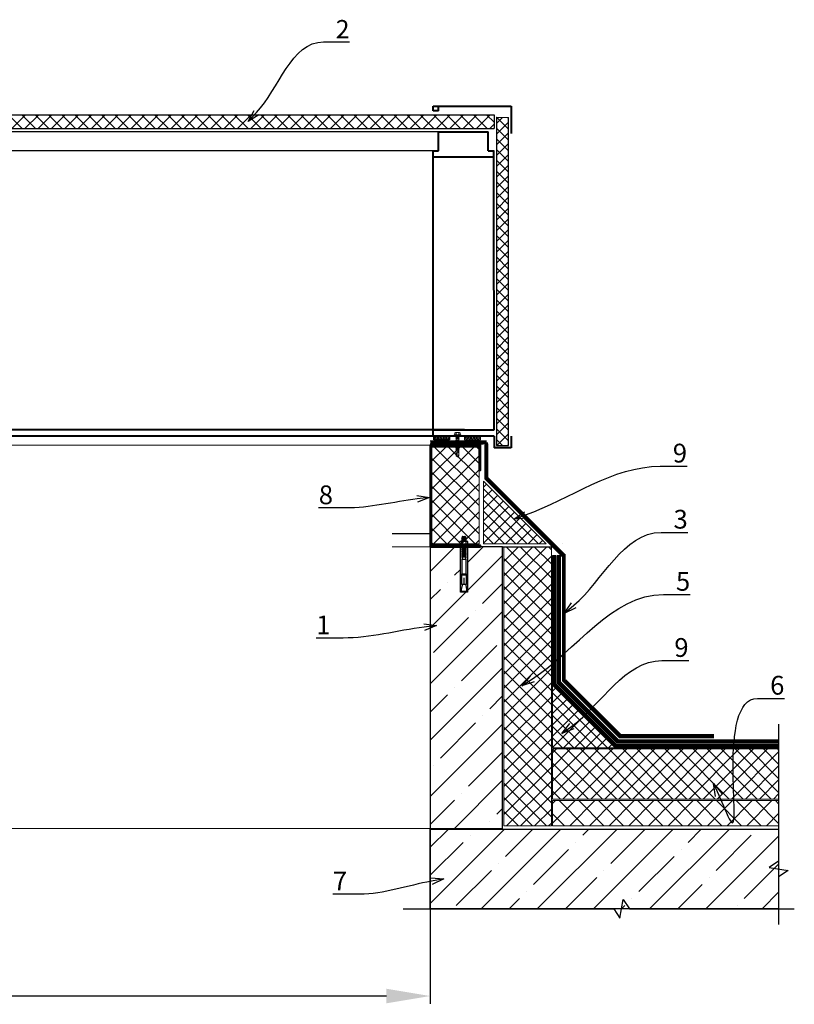
# Model space of a CAD drawing. Units: inches. Extents: x -3764 to 72629, y -18784 to 12695.
# Drawn here: x 38800 to 40037, y -12966 to -11393 of the extents above; entities that cross this region are included whole.
import ezdxf
from ezdxf import colors
from ezdxf.entities.mleader import LeaderData, LeaderLine
from ezdxf.math import Vec2, Vec3

# ---------------------------------------------------------------- set-up
doc = ezdxf.new("R2010")
doc.units = ezdxf.units.IN
doc.header["$MEASUREMENT"] = 0
doc.linetypes.add('DASHED2', pattern=[0.375, 0.25, -0.125])
doc.layers.add('Текст', color=150, linetype='Continuous', lineweight=18)
doc.styles.add('CPCW', font='cs_gost2304.shx', dxfattribs={"oblique": 15})
doc.dimstyles.new("M' 10", dxfattribs={"dimscale": 10, "dimtxt": 2.5, "dimasz": 1.5, "dimexe": 1.25, "dimexo": 0, "dimgap": 0.5, "dimtad": 1, "dimdec": 0, "dimtxsty": 'CPCW', "dimblk": 'ARCHTICK', "dimcen": 1.5, "dimdle": 1, "dimclrd": 256, "dimclre": 256, "dimclrt": 5, "dimadec": 0, "dimazin": 0, "dimtfac": 1, "dimtdec": 0, "dimtmove": 0, "dimatfit": 3, "dimldrblk": 'OPEN30', "dimfxl": 1.25, "dimarcsym": 0})

# ---------------------------------------------------------------- blocks, each defined once
blk = doc.blocks.new('A$C64D37A52')
for p, q in [((-6.244355842587538, 6.389065051364014), (-6.244355842587538, 1.650689592334061)), ((4.767994629743043, 6.659190638703876), (-4.887901090201922, 6.659700859047007)), ((4.767994629743043, 1.380564005006704), (-4.887901090201922, 1.380053784663573)), ((4.767994629743043, 1.380564005000906), (-4.887901090201922, 1.380053784657775)), ((4.821954612416448, 6.683819463973009), (-4.833941107528517, 6.68432968431614)), ((4.821954612416448, 1.355935179731773), (-4.833941107528517, 1.355424959388642)), ((-3.483581801352557, 1.670995098258118), (-3.483581801352557, 6.368759545439389)), ((-2.948167844850104, 11.70688859943743), (-2.948167844850104, 12.9805933695211)), ((-2.948167844850104, 12.79641751380939), (3.125948219676502, 12.79641751380939)), ((-2.948167844850104, 8.75476289779158), (-2.948167844850104, 10.83893679971027)), ((-2.948167844850104, 6.659598362977135), (-2.948167844850104, 7.886811098064413)), ((-1.614480904507218, 14.31428030986399), (1.792261279333616, 14.31428030986399)), ((3.125948219676502, 12.9805933695211), (3.125948219676502, 11.04780270402534)), ((3.125948219676502, 10.26025893285168), (3.125948219676502, 8.095677002379489)), ((3.125948219676502, 7.308133231205829), (3.125948219676502, 6.659277404914633)), ((3.125948219676502, -0.1816872634562969), (3.125948219676502, 0)), ((3.471595306298696, 1.650689592334061), (3.471595306298696, 6.389065051364014)), ((6.232369347533677, 1.670995098265394), (6.232369347533677, 6.368759545439389)), ((-2.948167844850104, -0.3905531677713725), (-2.948167844850104, -2.47472706969711)), ((-2.948167844850104, -3.342678869419615), (-2.948167844850104, -5.426852771342965)), ((-2.948167844850104, -4.880033484223532), (-2.948167844850104, -5.426852771342965)), ((-2.948167844850104, -6.294804571080022), (-2.948167844850104, -8.437505875437637)), ((-2.948167844850104, -7.794602032197872), (-2.948167844850104, -8.437505875437637)), ((-2.948167844850104, -9.305457675174694), (-2.948167844850104, -11.48018741016858)), ((-2.922433691390324, -10.37363044537778), (-2.922433691390324, -21.85425417584565)), ((3.125948219676502, -3.133812965097604), (3.125948219676502, -0.9692310346298427)), ((3.125948219676502, -6.085938666743459), (3.125948219676502, -3.921356736274902)), ((3.125948219676502, -6.085938666743459), (3.125948219676502, -5.458711351064267)), ((3.125948219676502, -9.096591770838131), (3.125948219676502, -6.873482437920757)), ((3.125948219676502, -9.096591770838131), (3.125948219676502, -8.37327989905316)), ((3.125948219676502, -12.13927330558363), (3.125948219676502, -9.88413554202998)), ((3.151682373136282, -21.85425417584565), (3.151682373136282, -12.10409755179717)), ((-2.922433691390324, -21.85425417584565), (3.151682373136282, -21.85425417584565))]:
    blk.add_line(p, q)
for points in [[(7.60270790773211, 1.355680069566006), (7.60270790773211, 0), (-7.60270790773211, 0), (-7.60270790773211, 1.355680069566006)], [(-3.997532947505533, -45.32356241618481), (4.226781629251491, -45.32356241618481), (4.226781629251491, -46.92794091642054), (-3.997532947505533, -46.92794091642054)]]:
    blk.add_lwpolyline(points, close=True)
for points in [[(-2.948167844850104, 11.70698338478542), (-3.859477034944575, 11.28230541955418), (-3.010740855766926, 10.84521672201663), (3.051063997554593, 10.23684479045187), (4.107554558897391, 10.56717900167132), (3.07307417789707, 11.07369140981609), (-2.948333794542123, 11.70690605080017)], [(-2.948167844850104, 8.754857683139562), (-3.859477034944575, 8.330179717908322), (-3.010740855766926, 7.893091020370775), (3.051063997554593, 7.284719088806014), (4.107554558897391, 7.615053300025465), (3.07307417789707, 8.121565708170237), (-2.948333794542123, 8.754780349154316)], [(-3.756920310770511, 0), (-3.010740855766926, -0.3842732454650104), (3.051063997554593, -0.9926451770297717), (4.107554558897391, -0.6623109658103203), (3.07307417789707, -0.1557985576655483), (1.591543877580989, 0)], [(-2.948167844850104, -2.474632284342078), (-3.859477034944575, -2.899310249573318), (-3.010740855766926, -3.336398947110865), (3.051063997554593, -3.944770878675627), (4.107554558897391, -3.614436667456175), (3.07307417789707, -3.107924259311403), (-2.948333794542123, -2.474709618327324)], [(-2.948333794542123, -5.426835319973179), (-3.859477034944575, -5.851435951219173), (-3.010740855766926, -6.288524648771272), (3.051063997554593, -6.896896580321481), (4.107554558897391, -6.56656236910203), (3.07307417789707, -6.060049960957258), (-2.948333794542123, -5.426835319973179)], [(-2.948333794542123, -8.437488424067851), (-3.859477034944575, -8.862089055313845), (-3.010740855766926, -9.299177752865944), (3.051063997554593, -9.907549684416153), (4.107554558897391, -9.577215473196702), (3.07307417789707, -9.07070306505193), (-2.948333794542123, -8.437488424067851)], [(-2.948333794542123, -11.48016995881335), (-3.859477034944575, -11.90477059005934), (-3.010740855766926, -12.34185928759689), (3.051063997554593, -12.9502312191471), (4.107554558897391, -12.6198970079422), (3.07307417789707, -12.11338459979743), (-2.948333794542123, -11.48016995881335)], [(-2.948333794542123, -14.39953732653521), (-3.859477034944575, -14.8241379577812), (-3.010740855766926, -15.26122665531875), (3.051063997554593, -15.86959858688351), (4.107554558897391, -15.53926437566406), (3.07307417789707, -15.03275196751929), (-2.948333794542123, -14.39953732653521)], [(-2.948333794542123, -17.35166302818106), (-3.859477034944575, -17.77626365942706), (-3.010740855766926, -18.21335235697916), (3.051063997554593, -18.82172428852937), (4.107554558897391, -18.49139007730992), (3.07307417789707, -17.98487766916514), (-2.948333794542123, -17.35166302818106)], [(-2.922433691390324, -45.32356241618481), (-2.922433691390324, -21.85425417584565), (3.151682373136282, -21.85425417584565), (3.151682373136282, -45.32356241618481)], [(-0.3058271504451113, -61.97797040247497), (-3.489676764707838, -61.97797040247497), (-3.489676764707838, -46.92794091642054), (3.770919541406329, -46.92794091642054), (3.770919541406329, -61.97797040247497), (0.5870699271436024, -61.97797040247497)], [(-2.922433691390324, -63.17159861753544), (-2.922433691390324, -61.97797040247497)], [(0.5870699271436024, -61.97797040247497), (0.5870699271436024, -52.31981221138312), (-0.3058271504451113, -52.31981221138312), (-0.3058271504451113, -61.97797040247497)], [(3.151682373136282, -61.97797040247497), (3.151682373136282, -63.17159861753544)], [(-2.922433691390324, -63.17159861753544), (-4.133143314957124, -70.1506637957259), (-4.133143314957124, -73.26403441615548), (0.1146243408729788, -73.26403441615548)], [(3.151682373136282, -73.26403441615548), (-2.922433691390324, -73.26403441615548)], [(3.151682373136282, -63.17159861753544), (4.362391996703082, -70.1506637957259), (4.362391996703082, -73.26403441615548), (0.1146243408729788, -73.26403441615548)]]:
    blk.add_lwpolyline(points)
for centre, radius, start, end in [((-4.887901090201922, 3.125036964993342), 3.534663894059483, 66.59055068331386, 112.5666430628134), ((-4.887901090201922, 4.914717678717238), 3.534663894059483, 247.4333569371866, 293.4094493166861), ((-4.887901090201922, 4.91471767871144), 3.534663894059483, 247.4333569371866, 293.4094493166861), ((-4.833941107528517, 3.149665790262475), 3.534663894059483, 66.59055068331386, 112.5666430628134), ((-4.833941107528517, 4.890088853442307), 3.534663894059483, 247.4333569371866, 293.4094493166861), ((-0.005993247556034476, -12.65062978072092), 19.33470435486553, 79.63824819622404, 100.361751803776), ((-0.005993247556034476, 20.6903844244315), 19.33470435486553, 259.638248196224, 280.361751803776), ((-0.005993247556034476, 20.6903844244257), 19.33470435486553, 259.638248196224, 280.361751803776), ((0.04796673511737026, -12.62600095545179), 19.33470435486553, 79.63824819622404, 100.361751803776), ((0.04796673511737026, 20.66575559915657), 19.33470435486553, 259.638248196224, 280.361751803776), ((-1.614480904507218, 12.9805933695211), 1.333686940342886, 90, 180.0000000000065), ((1.792261279333616, 12.9805933695211), 1.333686940342886, 359.9999999999935, 90), ((4.828050058684312, 3.125036964993342), 3.534663894059483, 66.59055068331386, 112.5666430628134), ((4.828050058684312, 4.914717678717238), 3.534663894059483, 247.4333569371866, 293.4094493166861), ((4.828050058684312, 4.91471767871144), 3.534663894059483, 247.4333569371866, 293.4094493166861), ((4.882010041357717, 3.149665790262475), 3.534663894059483, 66.59055068331386, 112.5666430628134), ((4.882010041357717, 4.890088853442307), 3.534663894059483, 247.4333569371866, 293.4094493166861)]:
    blk.add_arc(centre, radius, start, end)
blk = doc.blocks.new('_Open30')
at = {"color": 0, "linetype": 'ByBlock', "lineweight": -2}
for p, q in [((-1, 0.26794919), (0, 0)), ((0, 0), (-1, -0.26794919)), ((0, 0), (-1, 0))]:
    blk.add_line(p, q, dxfattribs=at)
blk = doc.blocks.new('*D73')
at = {"lineweight": -2, "transparency": 16777216}
for p, q in [((33455.54652706214, -12685.80714428481), (33455.54652706214, -12964.90990231153)), ((39455.40203779744, -12685.80714428481), (39455.40203779744, -12964.90990231153)), ((39385.40203779744, -12952.40990231153), (33525.54652706214, -12952.40990231153))]:
    blk.add_line(p, q, dxfattribs=at)
at = {"transparency": 16777216}
for points in [[(33525.54652706214, -12940.74323564486), (33525.54652706214, -12964.07656897819), (33455.54652706214, -12952.40990231153)], [(39385.40203779744, -12940.74323564486), (39385.40203779744, -12964.07656897819), (39455.40203779744, -12952.40990231153)]]:
    blk.add_solid(points, dxfattribs=at)
at = {"layer": 'Defpoints', "color": 0, "transparency": 16777216}
for p in [(33455.54652706214, -12685.80714428481), (39455.40203779744, -12685.80714428481), (33455.54652706214, -12952.40990231153)]:
    blk.add_point(p, dxfattribs=at)
at = {"color": 5, "transparency": 16777216, "insert": (36455.47428242979, -12928.36228326391), "char_height": 25, "attachment_point": 5, "style": 'CPCW'}
blk.add_mtext('Д (6000)', dxfattribs=at)
blk = doc.blocks.new('A$C5039228F')
at = {"color": 0, "lineweight": 0}
for p, q in [((-4.19267117450363, 0.9288752747961553), (-4.18914380359638, 4.289817071898142)), ((4.202677161665633, 0.9200642006180715), (-4.19267117450363, 0.9288752747961553)), ((-3.203589126915176, 4.484208424124517), (3.293677690042387, 4.477732739629573)), ((-2.334977332106064, 0.9479882126179291), (-2.331457727021188, 4.301530595126678)), ((-2.043729826014896, -0.907449602833367), (-2.043577918851952, 0.002144773010513745)), ((2.34501319067931, 0.9294132762297522), (2.348532795764186, 4.282955658753053)), ((4.206218872339377, 4.29466918198159), (4.202677161665633, 0.9200642006180715)), ((-2.051757233297394, -17.0696953641891), (-2.050251737618964, -15.63523228093982)), ((-2.049695573521603, -15.10530922919861), (-2.04810299327437, -13.58787041550386)), ((-2.049695573521603, -15.10530922919861), (-2.049166056280228, -14.60077577337506)), ((-2.047546829177008, -13.05794736376265), (-2.045976867433637, -11.56205986483837)), ((-2.047546829177008, -13.05794736376265), (-2.047036025705893, -12.57124472125724)), ((-2.045420703336276, -11.03213681303896), (-2.045170812878496, -9.535835044502164)), ((-2.045420703336276, -11.03213681303896), (-2.044977754863794, -10.61008761983248)), ((-2.045082527871273, -9.007199371015304), (-2.044832397903519, -7.509463467737078)), ((-2.044744352406269, -6.982261928977096), (-2.044493982932181, -5.483091890971991)), ((-2.044406176941266, -4.957324486924335), (-2.044155567957205, -3.456720314221457)), ((-2.044068001476262, -2.932387044871575), (-2.043817152985866, -1.43034873745637)), ((2.037312762873626, -15.25014062380069), (2.035864051416866, -16.6304986915784)), ((2.039461507218221, -13.20277875836473), (2.037925711189018, -14.6661125565879)), ((2.038398444212362, -14.21568411617773), (2.037925711189018, -14.6661125565879)), ((2.041587633058953, -11.17696820765559), (2.040074455533613, -12.61875069115194)), ((2.040528474786697, -12.18615306405991), (2.040074455533613, -12.61875069115194)), ((2.042388068679429, -9.15128930011997), (2.042200581374345, -10.59294014048646)), ((2.042586745628796, -10.22499596263515), (2.042200581374345, -10.59294014048646)), ((2.042651502149965, -7.125663717684802), (2.042464013680728, -8.567323495415621)), ((2.042914935620502, -5.100038135249633), (2.042727445990749, -6.541706850330229)), ((2.043178369091038, -3.074412552814465), (2.042990878297132, -4.516090205230284)), ((2.043441802561574, -1.048786970379297), (2.043254310607153, -2.490473560144892)), ((2.043577918826486, -0.002144773010513745), (2.043517742913536, -0.4648569150594994)), ((-2.0682801118528, -32.81298820284428), (-2.058686488035164, -23.67201263818424)), ((-2.059156513107155, -24.11986089362472), (-2.058626995862141, -23.61532743785938)), ((-2.058070831768418, -23.08540438605996), (-2.056568725020043, -21.65417033636186)), ((-2.058070831768418, -23.08540438605996), (-2.057586551189161, -22.62397322969628)), ((-2.05601256092632, -21.12424728462065), (-2.054416904898972, -19.60387781688769)), ((-2.05601256092632, -21.12424728462065), (-2.055525204570586, -20.65988547421875)), ((-2.053860740805248, -19.07395476514648), (-2.052313397391117, -17.59961841593031)), ((-2.053860740805248, -19.07395476514648), (-2.053421697062731, -18.65562607333413)), ((-2.051757233297394, -17.0696953641891), (-2.051179090456571, -16.51883057538362)), ((1.497050556852628, -32.41437137313187), (1.951972774659225, -28.87446205028391)), ((2.029472062975401, -17.2151006263739), (2.018758151203656, -32.92930494164466)), ((2.036385410032381, -16.13373891824449), (2.035864051416866, -16.6304986915784)), ((0.00272870668413816, -34.24367283348693), (-2.0682801118528, -32.81298820284428)), ((0.00272870668413816, -34.24367283348693), (1.497050556852628, -32.41437137313187)), ((2.018758151203656, -32.92930494164466), (0.00272870668413816, -34.24367283348693))]:
    blk.add_line(p, q, dxfattribs=at)
blk.add_lwpolyline([(-5.114758497369621, 0.9175800753582735), (-5.11571587981598, 0.005369038903154433), (5.115715879819618, -0.005369038903154433), (5.116673262265977, 0.9068419974937569)], close=True, dxfattribs=at)
for points in [[(2.038037387854274, -14.66610093110648), (2.650828291163634, -14.95244997696136), (2.079421372931392, -15.24595917398983), (-1.999880120369198, -15.65104009020433), (-2.710539010597131, -15.42801846037037), (-2.014099365456786, -15.08792655682191), (2.038037387854274, -14.66610093110648)], [(2.040186132198869, -12.61873906565597), (2.652977035508229, -12.90508811151085), (2.081570117275987, -13.19859730855387), (-1.997731376020965, -13.60367822476837), (-2.708390266252536, -13.38065659493441), (-2.011950621108554, -13.04056469138595), (2.040186132198869, -12.61873906565597)], [(2.042312258039601, -10.59292851500504), (2.655103161348961, -10.87927756085992), (2.083696243116719, -11.17278675790294), (-1.995605250183871, -11.57786767410289), (-2.706264140411804, -11.35484604422527), (-2.009824495271459, -11.01475414072047), (2.042312258039601, -10.59292851500504)], [(2.044438383880333, -8.56711796435411), (2.657229287189693, -8.853467010208988), (2.085822368957452, -9.14697620725201), (-1.993479124343139, -9.55205712345196), (-2.704138014571072, -9.329035493574338), (-2.007698369430727, -8.988943590069539), (2.044438383880333, -8.56711796435411)], [(2.046564509721065, -6.54130741370318), (2.659355413030426, -6.827656459558057), (2.087948494798184, -7.121165656601079), (-1.991352998502407, -7.526246572801028), (-2.70201188873034, -7.303224942923407), (-2.005572243589995, -6.963133039418608), (2.046564509721065, -6.54130741370318)], [(2.048690635561798, -4.515496863052249), (2.661481538871158, -4.801845908907126), (2.090074620638916, -5.095355105950148), (-1.989226872661675, -5.500436022150097), (-2.699885762889608, -5.277414392272476), (-2.003446117749263, -4.937322488767677), (2.048690635561798, -4.515496863052249)], [(2.05081676140253, -2.489686312401318), (2.66360766471189, -2.776035358256195), (2.092200746479648, -3.069544555299217), (-1.987100746820943, -3.474625471499166), (-2.697759637048875, -3.251603841621545), (-2.001319991908531, -2.911511938116746), (2.05081676140253, -2.489686312401318)], [(2.052942887243262, -0.463875761750387), (2.665733790552622, -0.7502248076052638), (2.09432687232038, -1.043734004648286), (-1.984974620980211, -1.448814920848235), (-2.695633511208143, -1.225793290970614), (-1.999193866067799, -0.8857013874658151), (2.052942887243262, -0.463875761750387)], [(0.9399112336468534, -23.3383777653944), (-2.008255378612375, -23.63113524710934), (-2.718914268840308, -23.40811361723172), (-2.022474623699964, -23.06802171374147), (0.9508124760031933, -22.75850385494414)], [(1.068622151986347, -21.3646438610449), (-2.006197107770276, -21.66997814562637), (-2.716855997998209, -21.44695651580696), (-2.020416352857865, -21.10686461224395), (1.157796707750094, -20.77601405247697)], [(1.495843153265014, -19.27214131774963), (-2.004045287649205, -19.6196856261522), (-2.714704177877138, -19.39666399631824), (-2.018264532736794, -19.05657209276978), (1.676864505916456, -18.67191081066267)], [(2.035975728082121, -16.63048706609698), (2.648766631391481, -16.91683611195185), (2.077359713155602, -17.21034530898032), (-2.001941780141351, -17.61542622519482), (-2.712600670369284, -17.39240459536086), (-2.016161025228939, -17.0523126918124), (2.035975728082121, -16.63048706609698)], [(2.028464771603467, -23.68066422107222), (2.028576448272361, -23.6806525955908)], [(2.029662129611097, -22.64619608801149), (2.642453032920457, -22.93254513386637), (2.071046114684577, -23.22605433090939), (2.028937504626811, -23.23023578066204)], [(2.029550452942203, -22.64620771350747), (2.029662129611097, -22.64619608801149)], [(2.030590897618822, -21.65485350534436), (2.030702574284078, -21.65484187984839)], [(2.031720400453196, -20.68503898652853), (2.644511303762556, -20.9713880323834), (2.073104385530314, -21.26489722942642), (2.030995775472547, -21.26907867923728)], [(2.03160872378794, -20.68505061200995), (2.031720400453196, -20.68503898652853)], [(2.032652244237397, -19.69076574986684), (2.032763920902653, -19.69075412438542)], [(2.033872220574267, -18.6347464670398), (2.646663123883627, -18.92109551289468), (2.075256205651385, -19.2146047099377), (2.033147595593618, -19.21878615974856)], [(2.033760543909011, -18.63475809253578), (2.033872220574267, -18.6347464670398)]]:
    blk.add_lwpolyline(points, dxfattribs=at)
for centre, radius, start, end in [((-3.246495092036639, 2.106186823133612), 2.378408639510144, 67.37322397182449, 113.3493163499468), ((-0.004901144802715862, -8.512369621748803), 13.00995773806739, 79.5781152340527, 100.3016188380147), ((3.291181507327565, 2.099325409973972), 2.378408639510144, 67.37322397182449, 113.3493163499468), ((13.94104792949656, -30.03996875461598), 14.55842954238155, 153.0576398999947, 196.7829606388975), ((16.04410511354217, -23.33228710238473), 15.10419510790212, 158.1075695085759, 201.8292144408941), ((-0.6409758118643367, -32.89611298817908), 1.426549178537939, 86.71184029220841, 176.6111255267145)]:
    blk.add_arc(centre, radius, start, end, dxfattribs=at)

msp = doc.modelspace()

# ---------------------------------------------------------------- hatches: boundary and pattern name
at = {"true_color": 0x000000}
h = msp.add_hatch(dxfattribs=at)
h.set_pattern_fill('ANSI37', color=18, scale=120)
h.set_pattern_definition([(45, (15333.4267075921, -13785.68959918677), (-10.60660171779821, 10.60660171779821), []), (135, (15333.4267075921, -13785.68959918677), (-10.60660171779821, -10.60660171779821), [])])
h.paths.add_polyline_path([(38664.92833473498, -11544.81889645322), (38664.92989546861, -11566.71582962648), (39557.35150568824, -11566.80472508488), (39557.35150568824, -11544.96284991465)])
edge = h.paths.add_edge_path()
edge.add_line((33353.30250186034, -11544.96284991465), (33353.30250186034, -11566.80472508488))
edge.add_line((34235.00359348745, -11544.94049094186), (33353.30250186034, -11544.96284991465))
edge.add_line((34235.00491989335, -11566.79408977621), (33353.30250186034, -11566.80472508488))
edge.add_line((34235.00359347848, -11544.94034315714), (34235.00492247879, -11566.83668697644))
edge.add_line((35271.25799328044, -11544.94507225288), (35271.25932228076, -11566.78183296022))
edge.add_line((35271.25799328044, -11544.94507225288), (36438.080991648, -11544.94974598276))
edge.add_line((35271.25932226598, -11566.78159022396), (36438.08254731831, -11566.77564134176))
edge.add_line((36438.08098658468, -11544.8787081685), (36438.08254731831, -11566.77564134176))
edge.add_line((36462.48896223248, -11544.87900284688), (36462.4902912328, -11566.77534666618))
edge.add_line((36462.48896653247, -11544.94984851969), (37629.83951656795, -11544.95460119582))
edge.add_line((36462.4902912328, -11566.77534666618), (37629.83694566454, -11566.88308081604))
edge.add_line((37629.83951656795, -11544.95460119582), (37629.83694566454, -11566.88308081604))
h = msp.add_hatch(dxfattribs=at)
h.set_pattern_fill('ANSI37', color=18, scale=97.09607000000001)
h.set_pattern_definition([(45, (32915.10759714014, -12986.79330661128), (-8.582161190445465, 8.582161190445465), []), (135, (32915.10759714014, -12986.79330661128), (-8.582161190445465, -8.582161190445463), [])])
h.paths.add_polyline_path([(39580.64044632266, -11548.85063155025), (39561.42066615629, -11548.69841931412), (39561.42066615628, -12073.10821814887), (39580.64044632266, -12073.10821814887)])
at = {"ltscale": 6.666666666666667, "true_color": 0x000000}
h = msp.add_hatch(dxfattribs=at)
h.set_pattern_fill('ANSI37', color=18)
h.set_pattern_definition([(45, (74185.47686790244, 55605.40033921008), (-2.245064030267288, 2.245064030267288), []), (135, (74185.47686790244, 55605.40033921008), (-2.245064030267288, -2.245064030267288), [])])
h.paths.add_polyline_path([(39461.05065075879, -12057.87977421863), (39486.1351812888, -12057.87977421863), (39486.1351812888, -12063.87977421863), (39461.0506507588, -12063.87977421863)])
h = msp.add_hatch(dxfattribs=at)
h.set_pattern_fill('ANSI37', color=18)
h.set_pattern_definition([(45, (74179.95072767619, 55605.40033921008), (-2.245064030267288, 2.245064030267288), []), (135, (74179.95072767619, 55605.40033921008), (-2.245064030267288, -2.245064030267288), [])])
h.paths.add_polyline_path([(39535.52451053244, -12057.87977421863), (39510.43998000243, -12057.87977421863), (39510.43998000243, -12063.87977421863), (39535.52451053243, -12063.87977421863)])
at = {"lineweight": 0, "ltscale": 6.666666666666667, "true_color": 0x000000}
h = msp.add_hatch(dxfattribs=at)
h.set_pattern_fill('ANSI37', color=18, scale=5)
h.set_pattern_definition([(45, (74179.95072767622, 55604.40033921008), (-11.22532015133644, 11.22532015133644), []), (135, (74179.95072767622, 55604.40033921008), (-11.22532015133644, -11.22532015133644), [])])
h.paths.add_polyline_path([(39457.52451053254, -12074.3421298753), (39533.52451053249, -12074.3421298753), (39533.52451053249, -12229.80714428481), (39457.52451053255, -12229.80714428481)])
h = msp.add_hatch(dxfattribs=at)
h.set_pattern_fill('ANSI37', color=18, scale=4)
h.set_pattern_definition([(45, (74184.95072767622, 55767.93532480054), (-8.980256121069152, 8.980256121069154), []), (135, (74184.95072767622, 55767.93532480054), (-8.980256121069154, -8.980256121069152), [])])
h.paths.add_polyline_path([(39540.52451053249, -12129.80714428482), (39640.52451053249, -12229.80714428482), (39540.52451053249, -12229.80714428482)])
at = {"ltscale": 6.666666666666667, "true_color": 0x000000}
h = msp.add_hatch(dxfattribs=at)
h.set_pattern_fill('ANSI35', color=18, scale=10)
h.set_pattern_definition([(45, (70262.83665868596, 55441.93532480054), (-44.90128060534576, 44.90128060534577), []), (45, (70307.73795868596, 55441.93532480054), (-44.90128060534576, 44.90128060534577), [79.375, -15.875, 0, -15.875])])
h.paths.add_polyline_path([(39570.97463055651, -12234.80714428482), (39514.90322959169, -12234.80714428482), (39514.90322959169, -12300.22888730506), (39503.78149139102, -12300.22888730506), (39503.78149139102, -12234.80714428482), (39455.52451053248, -12234.80714428482), (39455.52451053248, -12684.80714428482), (39570.97463055651, -12684.80714428482)])
at = {"lineweight": 0, "ltscale": 6.666666666666667, "true_color": 0x000000}
h = msp.add_hatch(dxfattribs=at)
h.set_pattern_fill('ANSI37', color=18, scale=5)
h.set_pattern_definition([(45, (74295.40084770016, 55443.93532480054), (-11.22532015133644, 11.22532015133644), []), (135, (74295.40084770016, 55443.93532480054), (-11.22532015133644, -11.22532015133644), [])])
h.paths.add_polyline_path([(39572.97463055651, -12234.80714428482), (39648.97463055645, -12234.80714428482), (39648.97463055645, -12680.80714428482), (39572.97463055651, -12680.80714428482)])
h = msp.add_hatch(dxfattribs=at)
h.set_pattern_fill('ANSI37', color=18, scale=4)
h.set_pattern_definition([(45, (74295.40084770022, 55441.93532480054), (-8.980256121069152, 8.980256121069154), []), (135, (74295.40084770022, 55441.93532480054), (-8.980256121069154, -8.980256121069152), [])])
h.paths.add_polyline_path([(39650.97463055651, -12455.80714428482), (39750.97463055651, -12555.80714428482), (39650.97463055651, -12555.80714428482)])
h = msp.add_hatch(dxfattribs=at)
h.set_pattern_fill('ANSI37', color=18, scale=5)
h.set_pattern_definition([(45, (74295.40084770022, 55441.93532480054), (-11.22532015133644, 11.22532015133644), []), (135, (74295.40084770022, 55441.93532480054), (-11.22532015133644, -11.22532015133644), [])])
h.paths.add_polyline_path([(39650.97463055651, -12557.80714428482), (40012.0754642062, -12557.80714428482), (40012.0754642062, -12637.80714428482), (39650.97463055651, -12637.80714428482)])
h = msp.add_hatch(dxfattribs=at)
h.set_pattern_fill('ANSI37', color=18, scale=7)
h.set_pattern_definition([(45, (74295.40084770022, 55441.93532480054), (-15.71544821187102, 15.71544821187102), []), (135, (74295.40084770022, 55441.93532480054), (-15.71544821187102, -15.71544821187102), [])])
h.paths.add_polyline_path([(39650.97463055651, -12640.30714428482), (40012.0754642062, -12640.30714428482), (40012.0754642062, -12680.30714428482), (39650.97463055651, -12680.30714428482)])
at = {"ltscale": 6.666666666666667, "true_color": 0x000000}
h = msp.add_hatch(dxfattribs=at)
h.set_pattern_fill('ANSI35', color=18, scale=10)
h.set_pattern_definition([(45, (74295.40084770022, 55441.93532480054), (-44.90128060534576, 44.90128060534577), []), (45, (74340.30214770022, 55441.93532480054), (-44.90128060534576, 44.90128060534577), [79.375, -15.875, 0, -15.875])])
h.paths.add_polyline_path([(39455.52451053249, -12685.80714428481), (40012.07546420619, -12685.80714428482), (40012.07546420619, -12813.23120160039), (39455.52451053249, -12813.23120160038)])

# ---------------------------------------------------------------- linework, layer by layer
at = {"color": 18, "lineweight": 40, "true_color": 0x000000}
for p, q in [((39459.99983730919, -11530.70675430139), (39584.74346301573, -11530.70675430139)), ((39584.74346301573, -11530.70675430139), (39584.74346301573, -11574.54244479436)), ((39468.8083342828, -11571.76660995293), (39548.08968150737, -11571.76599012185)), ((39459.99983730919, -12047.96578057472), (39459.99983730919, -11602.37148936539)), ((39459.99983730919, -11602.37148936539), (39468.8083342828, -11602.38526171305)), ((39548.08989782754, -11602.50922080149), (39557.35150568824, -11602.52370160152)), ((39557.35150568824, -12048.11799281085), (39557.23018508749, -11602.52351191314)), ((39459.99821404932, -12057.86935696331), (39459.99983730919, -12047.96578057472)), ((39459.99983730919, -12047.96578057472), (39557.35150568824, -12048.11799281085)), ((39557.3176494632, -12057.88530824475), (39459.99821404932, -12057.86935696331)), ((39557.3176494632, -12057.88530824475), (39557.3176494632, -12076.47312746123)), ((39584.74346301573, -12057.88530824475), (39584.74346301573, -12076.47312746123)), ((39584.74346301573, -12076.47312746123), (39557.3176494632, -12076.47312746123))]:
    msp.add_line(p, q, dxfattribs=at)
at = {"color": 7, "lineweight": 40}
for p, q in [((39468.8083342828, -11538.40498091609), (39459.99983730919, -11538.40498091609)), ((39557.23286676904, -11612.37297267468), (39459.99983730919, -11612.37297267468))]:
    msp.add_line(p, q, dxfattribs=at)
at = {"color": 18, "true_color": 0x000000}
for p, q in [((38664.92833473498, -11544.81889645322), (39557.35150568824, -11544.96284991465)), ((39557.35150568824, -11544.96284991465), (39557.35150568824, -11566.80472508488)), ((39561.42066615629, -11548.69841931412), (39580.64044632266, -11548.85063155025))]:
    msp.add_line(p, q, dxfattribs=at)
at = {"color": 18, "ltscale": 6.666666666666667, "true_color": 0x000000}
for p, q in [((39561.42066615629, -11548.69841931412), (39561.42066615628, -12073.10821814887)), ((39580.64044632266, -12073.10821814887), (39580.64044632266, -11548.85063155025)), ((39561.42066615628, -12073.10821814887), (39580.64044632266, -12073.10821814887)), ((39455.52451053249, -12214.34478862816), (39394.60283860414, -12214.34478862816)), ((39644.29227748545, -12228.03937733186), (39666.47463055651, -12250.22173040292))]:
    msp.add_line(p, q, dxfattribs=at)
at = {"color": 7}
for p, q in [((38664.92989546861, -11566.71582962648), (39557.35150568824, -11566.80472508488)), ((39518.83289450472, -11571.76660995293), (38752.69978127827, -11571.77173922272)), ((39460.22145710764, -11602.37148936539), (38761.8551233681, -11602.34692106962))]:
    msp.add_line(p, q, dxfattribs=at)
at = {"color": 18, "lineweight": 40, "ltscale": 6.666666666666667, "true_color": 0x000000}
for p, q in [((39510.02439753112, -12047.97619783005), (38595.52272265721, -12047.97619783005)), ((39510.02277427124, -12057.87977421863), (34384.15946031733, -12057.87977421863))]:
    msp.add_line(p, q, dxfattribs=at)
at = {"color": 18, "lineweight": 0, "ltscale": 6.666666666666667, "true_color": 0x000000}
for p, q in [((39455.52451053249, -12072.3421298753), (34411.6772313574, -12071.80714428482)), ((39455.52451053248, -12234.80714428482), (39394.60451041214, -12234.80714428482)), ((39455.52451053248, -12684.80714428482), (38523.16533801326, -12684.80714428482)), ((39570.97463055651, -12685.80714428482), (40012.0754642062, -12685.80714428485))]:
    msp.add_line(p, q, dxfattribs=at)
at = {"color": 18, "linetype": 'DASHED2', "lineweight": 18, "ltscale": 10, "true_color": 0x000000, "const_width": 5}
for points in [[(39455.52451053249, -12067.8421298753), (39543.02451053249, -12067.8421298753), (39543.02451053249, -12065.3421298753)], [(39545.02451053249, -12067.8421298753), (39545.02451053249, -12125.23607647296), (39668.97463055651, -12249.18619649698), (39668.97463055651, -12249.18619649698)], [(39653.47463055651, -12248.65867883173), (39653.47463055651, -12454.77161037889), (39752.01016446244, -12553.30714428482), (40012.0754642062, -12553.30714428482)], [(39660.97463055651, -12248.65867883173), (39660.97463055651, -12248.65867883173), (39660.97463055651, -12451.6650086611), (39755.11676618024, -12545.80714428482), (40012.0754642062, -12545.80714428482)], [(39669.47463055651, -12248.36459304578), (39669.47463055651, -12248.36459304578), (39669.47463055651, -12448.14419338092), (39758.63758146042, -12537.30714428482), (39908.63758146042, -12537.30714428482)]]:
    msp.add_lwpolyline(points, dxfattribs=at)
at = {"color": 18, "ltscale": 6.666666666666667, "true_color": 0x000000}
for points in [[(39461.05065075879, -12057.87977421863), (39486.1351812888, -12057.87977421863), (39486.1351812888, -12063.87977421863), (39461.0506507588, -12063.87977421863)], [(39535.52451053244, -12057.87977421863), (39510.43998000243, -12057.87977421863), (39510.43998000243, -12063.87977421863), (39535.52451053243, -12063.87977421863)], [(39570.97463055651, -12234.80714428482), (39455.52451053248, -12234.80714428482), (39455.52451053248, -12684.80714428482), (39570.97463055651, -12684.80714428482)], [(39455.52451053249, -12685.80714428481), (40012.07546420619, -12685.80714428482), (40012.07546420619, -12813.23120160039), (39455.52451053249, -12813.23120160038)]]:
    msp.add_lwpolyline(points, close=True, dxfattribs=at)
at = {"color": 18, "lineweight": 18, "ltscale": 6.666666666666667, "true_color": 0x000000}
for points in [[(39455.52451053249, -12070.3421298753), (39540.52451053249, -12070.3421298753), (39540.52451053249, -12065.3421298753)], [(39455.52451053249, -12065.3421298753), (39545.52451053249, -12065.3421298753), (39545.52451053249, -12065.3421298753)], [(39542.52451053249, -12070.3421298753), (39542.52451053249, -12070.3421298753), (39542.52451053249, -12126.27161037889), (39666.47463055651, -12250.22173040292), (39666.47463055651, -12250.22173040292)], [(39547.52451053249, -12070.3421298753), (39547.52451053249, -12070.3421298753), (39547.52451053249, -12124.20054256703), (39671.47463055651, -12248.15066259105), (39671.47463055651, -12248.15066259105)], [(39650.97463055651, -12248.65867883173), (39650.97463055651, -12248.65867883173), (39650.97463055651, -12455.80714428482), (39750.97463055651, -12555.80714428482), (40012.0754642062, -12555.80714428482)], [(39655.97463055651, -12248.65867883173), (39655.97463055651, -12248.65867883173), (39655.97463055651, -12453.73607647296), (39753.04569836838, -12550.80714428482), (40012.0754642062, -12550.80714428482)], [(39658.47463055651, -12248.65867883173), (39658.47463055651, -12452.70054256703), (39754.08123227431, -12548.30714428482), (40012.0754642062, -12548.30714428482)], [(39663.47463055651, -12248.65867883173), (39663.47463055651, -12450.62947475516), (39756.15230008617, -12543.30714428482), (40012.0754642062, -12543.30714428482)], [(39666.97463055651, -12243.65066259105), (39666.97463055651, -12449.17972728685), (39757.60204755449, -12539.80714428482), (39908.63758146042, -12539.80714428482)], [(39671.97463055651, -12447.10865947498), (39759.67311536635, -12534.80714428482), (39908.63758146042, -12534.80714428482)]]:
    msp.add_lwpolyline(points, dxfattribs=at)
at = {"color": 18, "lineweight": 40, "ltscale": 6.666666666666667, "true_color": 0x000000}
msp.add_lwpolyline([(39535.52451053249, -12234.80714428482), (39535.52451053249, -12232.80714428482), (39457.52451053255, -12232.80714428482), (39457.52451053254, -12074.3421298753), (39533.52451053254, -12074.3421298753), (39533.52451053254, -12112.3421298753), (39535.52451053249, -12112.3421298753), (39535.52451053249, -12072.3421298753), (39455.52451053249, -12072.3421298753), (39455.52451053249, -12234.80714428482)], close=True, dxfattribs=at)
at = {"color": 18, "lineweight": 0, "ltscale": 6.666666666666667, "true_color": 0x000000}
for points in [[(39457.52451053254, -12074.3421298753), (39533.52451053249, -12074.3421298753), (39533.52451053249, -12229.80714428481), (39457.52451053255, -12229.80714428481)], [(39572.97463055651, -12234.80714428482), (39648.97463055645, -12234.80714428482), (39648.97463055645, -12680.80714428482), (39572.97463055651, -12680.80714428482)], [(39650.97463055651, -12557.80714428482), (40012.0754642062, -12557.80714428482), (40012.0754642062, -12637.80714428482), (39650.97463055651, -12637.80714428482)], [(39650.97463055651, -12640.30714428482), (40012.0754642062, -12640.30714428482), (40012.0754642062, -12680.30714428482), (39650.97463055651, -12680.30714428482)]]:
    msp.add_lwpolyline(points, close=True, dxfattribs=at)
at = {"color": 18, "ltscale": 6.666666666666667, "true_color": 0x000000}
for points in [[(39460.52451053249, -12070.3421298753), (39540.52451053249, -12070.3421298753), (39540.52451053249, -12065.3421298753)], [(39570.97463055651, -12234.80714428482), (39650.97463055651, -12234.80714428482)]]:
    msp.add_lwpolyline(points, dxfattribs=at)
at = {"color": 18, "lineweight": 18, "ltscale": 6.666666666666667, "true_color": 0x000000}
for points in [[(39540.52451053249, -12129.80714428482), (39540.52451053249, -12129.80714428482), (39640.52451053249, -12229.80714428482), (39540.52451053249, -12229.80714428482)], [(39666.97463055651, -12229.80714428482), (39666.97463055651, -12229.80714428482)], [(39650.97463055651, -12455.80714428482), (39650.97463055651, -12455.80714428482), (39750.97463055651, -12555.80714428482), (39650.97463055651, -12555.80714428482)]]:
    msp.add_lwpolyline(points, close=True, dxfattribs=at)
at = {"color": 18, "true_color": 0x000000}
msp.add_lwpolyline([(39503.78149139102, -12234.80714428482), (39514.90322959169, -12234.80714428482), (39514.90322959169, -12307.18101918795), (39503.78149139102, -12307.18101918795)], close=True, dxfattribs=at)
at = {"color": 18, "lineweight": 0, "ltscale": 6.666666666666667, "true_color": 0x000000}
for points in [[(39655.97463055651, -12248.65867883173), (39650.97463055651, -12248.65867883173)], [(39663.47463055651, -12248.65867883173), (39658.47463055651, -12248.65867883173)]]:
    msp.add_lwpolyline(points, dxfattribs=at)
at = {"color": 18, "true_color": 0x000000}
for points in [[(40012.0754642062, -12518.30714428482), (40012.07546420619, -12737.01917294261), (39997.07546420619, -12747.01917294261), (40027.07546420619, -12752.01917294261), (40012.07546420619, -12762.01917294261), (40012.07546420619, -12838.23120160039)], [(39412.17413552848, -12813.23120160039), (39748.56504732119, -12813.23120160039), (39758.56504732119, -12828.23120160039), (39763.56504732119, -12798.23120160039), (39773.56504732119, -12813.23120160039), (40037.07546420619, -12813.23120160039)]]:
    msp.add_lwpolyline(points, dxfattribs=at)
at = {"layer": 'Текст', "color": 18, "lineweight": 40, "ltscale": 6.666666666666667, "true_color": 0x000000}
for p, q in [((39459.99983730919, -11538.40498091609), (39459.99983730919, -11530.70675430139)), ((39468.8083342828, -11538.40498091609), (39468.8083342828, -11530.70675430139)), ((39468.8083342828, -11602.38526171305), (39468.8083342828, -11571.76660995293)), ((39548.08989782754, -11602.50922080149), (39548.08968248086, -11571.90434105232))]:
    msp.add_line(p, q, dxfattribs=at)

# ---------------------------------------------------------------- block references
at = {"color": 18, "lineweight": 0, "true_color": 0x000000}
msp.add_blockref('A$C5039228F', (39499.0011852971, -12056.88690032528), dxfattribs=at)
at = {"color": 18, "true_color": 0x000000}
msp.add_blockref('A$C64D37A52', (39509.18696149297, -12232.80714428482), dxfattribs=at)

# ---------------------------------------------------------------- dimensions: what is measured, and where the dimension line sits
dim = msp.add_linear_dim(base=(33455.54652706214, -12952.40990231153), p1=(39455.40203779744, -12685.80714428481), p2=(33455.54652706214, -12685.80714428481), text='Д (6000)', dimstyle="M' 10", override={"dimasz": 7, "dimsah": 1}, dxfattribs=at)
dim.commit()
dim.dimension.update_dxf_attribs({"geometry": '*D73', "text_midpoint": (36455.47428242979, -12928.36228326391)})

# ---------------------------------------------------------------- leaders
at = {"color": 18, "lineweight": 20, "ltscale": 6.666666666666667, "true_color": 0x000000}
ml = msp.add_multileader_mtext('Standard', dxfattribs=at)
ml.set_content('2', color=(0, 0, 0), style='CPCW')
ml.set_leader_properties()
ml.set_arrow_properties(name='OPEN30')
ml.build(insert=Vec2(0, 0))
ml.multileader.update_dxf_attribs({"leader_type": 2, "has_text_frame": 1, "text_left_attachment_type": 6, "text_right_attachment_type": 6, "dogleg_length": 0.36, "arrow_head_size": 19.419214, "scale": 10})
ctx = ml.context
ctx.base_point, ctx.scale, ctx.char_height, ctx.arrow_head_size, ctx.landing_gap_size, ctx.plane_origin = Vec3(39285.01165644213, -11428.26317966523), 10, 29.128821, 19.419214, 19.419214, Vec3(39462.67671218848, -11555.37990647187)
ctx.left_attachment, ctx.right_attachment = 6, 6
notes = []
notes.append((ctx, [(1, (1, 1, 0), (39281.51619792212, -11428.26317966523), (1, 0), 3.495458520000001, [(0, [(39164.63500913893, -11555.37990647187)], 0, [])])]))
ctx.mtext.insert, ctx.mtext.line_spacing_style, ctx.mtext.flow_direction = Vec3(39304.43087044213, -11393.30859446523), 2, 5
at = {"color": 18, "ltscale": 6.666666666666667, "true_color": 0x000000}
ml = msp.add_multileader_mtext('Standard', dxfattribs=at)
ml.set_content('9', color=(0, 0, 0), style='CPCW')
ml.set_leader_properties()
ml.set_arrow_properties(name='OPEN30')
ml.build(insert=Vec2(0, 0))
ml.multileader.update_dxf_attribs({"leader_type": 2, "has_text_frame": 1, "text_left_attachment_type": 6, "text_right_attachment_type": 6, "dogleg_length": 0.36, "arrow_head_size": 20, "scale": 10})
ctx = ml.context
ctx.base_point, ctx.scale, ctx.char_height, ctx.arrow_head_size, ctx.landing_gap_size, ctx.plane_origin = Vec3(39822.95799446038, -12106.16808155795), 10, 30, 20, 20, Vec3(39963.25278888695, -12166.96292510709)
ctx.left_attachment, ctx.right_attachment = 6, 6
notes.append((ctx, [(1, (1, 1, 0), (39819.35799446038, -12106.16808155795), (1, 0), 3.6, [(0, [(39588.95754156297, -12190.72753608191)], 0, [])])]))
ctx.mtext.insert, ctx.mtext.line_spacing_style, ctx.mtext.flow_direction = Vec3(39842.95799446038, -12070.16808155795), 2, 5
ml = msp.add_multileader_mtext('Standard', dxfattribs=at)
ml.set_content('8', color=(0, 0, 0), style='CPCW')
ml.set_leader_properties()
ml.set_arrow_properties(name='OPEN30')
ml.build(insert=Vec2(0, 0))
ml.multileader.update_dxf_attribs({"leader_type": 2, "has_text_frame": 1, "text_left_attachment_type": 6, "text_right_attachment_type": 6, "dogleg_length": 0.36, "arrow_head_size": 20, "scale": 10})
ctx = ml.context
ctx.base_point, ctx.scale, ctx.char_height, ctx.arrow_head_size, ctx.landing_gap_size, ctx.plane_origin = Vec3(39256.2132224869, -12172.82064142026), 10, 30, 20, 20, Vec3(39414.34477952082, -12155.89101809786)
ctx.left_attachment, ctx.right_attachment, ctx.text_align_type = 6, 6, 2
notes.append((ctx, [(0, (1, 1, 0), (39323.74363490695, -12172.82064142026), (-1, 0), 3.6, [(0, [(39454.52399252483, -12155.89101809786)], 0, [])])]))
ctx.mtext.insert, ctx.mtext.alignment, ctx.mtext.line_spacing_style, ctx.mtext.flow_direction = Vec3(39300.14363490695, -12136.82064142026), 3, 2, 5
ml = msp.add_multileader_mtext('Standard', dxfattribs=at)
ml.set_content('3', color=(0, 0, 0), style='CPCW')
ml.set_leader_properties()
ml.set_arrow_properties(name='OPEN30')
ml.build(insert=Vec2(0, 0))
ml.multileader.update_dxf_attribs({"leader_type": 2, "has_text_frame": 1, "text_left_attachment_type": 6, "text_right_attachment_type": 6, "dogleg_length": 0.36, "arrow_head_size": 20, "scale": 10})
ctx = ml.context
ctx.base_point, ctx.scale, ctx.char_height, ctx.arrow_head_size, ctx.landing_gap_size, ctx.plane_origin = Vec3(39824.14524316498, -12211.74254433181), 10, 30, 20, 20, Vec3(39966.22987557441, -12341.11956340202)
ctx.left_attachment, ctx.right_attachment = 6, 6
notes.append((ctx, [(1, (1, 1, 0), (39820.54524316498, -12211.74254433181), (1, 0), 3.6, [(0, [(39669.47463055651, -12341.11956340202)], 0, [])])]))
ctx.mtext.insert, ctx.mtext.line_spacing_style, ctx.mtext.flow_direction = Vec3(39844.14524316498, -12175.74254433181), 2, 5
ml = msp.add_multileader_mtext('Standard', dxfattribs=at)
ml.set_content('5', color=(0, 0, 0), style='CPCW')
ml.set_leader_properties()
ml.set_arrow_properties(name='OPEN30')
ml.build(insert=Vec2(0, 0))
ml.multileader.update_dxf_attribs({"leader_type": 2, "has_text_frame": 1, "text_left_attachment_type": 6, "text_right_attachment_type": 6, "dogleg_length": 0.36, "arrow_head_size": 20, "scale": 10})
ctx = ml.context
ctx.base_point, ctx.scale, ctx.char_height, ctx.arrow_head_size, ctx.landing_gap_size, ctx.plane_origin = Vec3(39828.01371568658, -12310.97747809887), 10, 30, 20, 20, Vec3(39976.07095558668, -12456.65855806751)
ctx.left_attachment, ctx.right_attachment = 6, 6
notes.append((ctx, [(1, (1, 1, 0), (39824.41371568658, -12310.97747809887), (1, 0), 3.6, [(0, [(39601.77570826269, -12456.65855806751)], 0, [])])]))
ctx.mtext.insert, ctx.mtext.line_spacing_style, ctx.mtext.flow_direction = Vec3(39848.01371568658, -12274.97747809887), 2, 5
ml = msp.add_multileader_mtext('Standard', dxfattribs=at)
ml.set_content('1', color=(0, 0, 0), style='CPCW')
ml.set_leader_properties()
ml.set_arrow_properties(name='OPEN30')
ml.build(insert=Vec2(0, 0))
ml.multileader.update_dxf_attribs({"leader_type": 2, "has_text_frame": 1, "text_left_attachment_type": 6, "text_right_attachment_type": 6, "dogleg_length": 0.36, "arrow_head_size": 20, "scale": 10})
ctx = ml.context
ctx.base_point, ctx.scale, ctx.char_height, ctx.arrow_head_size, ctx.landing_gap_size, ctx.plane_origin = Vec3(39267.41259393654, -12380.57071125821), 10, 30, 20, 20, Vec3(39445.54019628518, -12354.21333793887)
ctx.left_attachment, ctx.right_attachment, ctx.text_align_type = 6, 6, 2
notes.append((ctx, [(0, (1, 1, 0), (39319.68658932186, -12380.57071125821), (-1, 0), 3.6, [(0, [(39465.64147124418, -12360.29781443101)], 0, [])])]))
ctx.mtext.insert, ctx.mtext.alignment, ctx.mtext.line_spacing_style, ctx.mtext.flow_direction = Vec3(39296.08658932186, -12344.57071125821), 3, 2, 5
ml = msp.add_multileader_mtext('Standard', dxfattribs=at)
ml.set_content('9', color=(0, 0, 0), style='CPCW')
ml.set_leader_properties()
ml.set_arrow_properties(name='OPEN30')
ml.build(insert=Vec2(0, 0))
ml.multileader.update_dxf_attribs({"leader_type": 2, "has_text_frame": 1, "text_left_attachment_type": 6, "text_right_attachment_type": 6, "dogleg_length": 0.36, "arrow_head_size": 20, "scale": 10})
ctx = ml.context
ctx.base_point, ctx.scale, ctx.char_height, ctx.arrow_head_size, ctx.landing_gap_size, ctx.plane_origin = Vec3(39825.43482617127, -12416.6562216136), 10, 30, 20, 20, Vec3(40039.76391675143, -12509.20941949483)
ctx.left_attachment, ctx.right_attachment = 6, 6
notes.append((ctx, [(1, (1, 1, 0), (39821.83482617127, -12416.6562216136), (1, 0), 3.6, [(0, [(39665.46866942744, -12532.97403046965)], 0, [])])]))
ctx.mtext.insert, ctx.mtext.line_spacing_style, ctx.mtext.flow_direction = Vec3(39845.43482617127, -12380.6562216136), 2, 5
ml = msp.add_multileader_mtext('Standard', dxfattribs=at)
ml.set_content('6', color=(0, 0, 0), style='CPCW')
ml.set_leader_properties()
ml.set_arrow_properties(name='OPEN30')
ml.build(insert=Vec2(0, 0))
ml.multileader.update_dxf_attribs({"leader_type": 2, "has_text_frame": 1, "text_left_attachment_type": 6, "text_right_attachment_type": 6, "dogleg_length": 0.36, "arrow_head_size": 20, "scale": 10})
ctx = ml.context
ctx.base_point, ctx.scale, ctx.char_height, ctx.arrow_head_size, ctx.landing_gap_size, ctx.plane_origin = Vec3(39978.46833586262, -12476.94248976546), 10, 30, 20, 20, Vec3(40131.59452059731, -12537.7373333146)
ctx.left_attachment, ctx.right_attachment = 6, 6
notes.append((ctx, [(1, (1, 1, 0), (39974.86833586262, -12476.94248976546), (1, 0), 3.6, [(1, [(39907.99272380804, -12613.09141596464), (39934.96457273036, -12672.47935101494)], 0, [])])]))
ctx.mtext.insert, ctx.mtext.line_spacing_style, ctx.mtext.flow_direction = Vec3(39998.46833586262, -12440.94248976546), 2, 5
ml = msp.add_multileader_mtext('Standard', dxfattribs=at)
ml.set_content('7', color=(0, 0, 0), style='CPCW')
ml.set_leader_properties()
ml.set_arrow_properties(name='OPEN30')
ml.build(insert=Vec2(0, 0))
ml.multileader.update_dxf_attribs({"leader_type": 2, "has_text_frame": 1, "text_left_attachment_type": 6, "text_right_attachment_type": 6, "dogleg_length": 0.36, "arrow_head_size": 20, "scale": 10})
ctx = ml.context
ctx.base_point, ctx.scale, ctx.char_height, ctx.arrow_head_size, ctx.landing_gap_size, ctx.plane_origin = Vec3(39280.33679303581, -12789.7361301993), 10, 30, 20, 20, Vec3(39436.86212770833, -12765.31303286167)
ctx.left_attachment, ctx.right_attachment, ctx.text_align_type = 6, 6, 2
notes.append((ctx, [(0, (1, 1, 0), (39346.26098309446, -12789.7361301993), (-1, 0), 3.6, [(0, [(39477.04134071234, -12765.31303286167)], 0, [])])]))
ctx.mtext.insert, ctx.mtext.alignment, ctx.mtext.line_spacing_style, ctx.mtext.flow_direction = Vec3(39322.66098309446, -12753.7361301993), 3, 2, 5
for ctx, leaders in notes:
    for number, flags, end, landing, length, lines in leaders:
        leader = LeaderData()
        leader.index, (leader.has_last_leader_line, leader.has_dogleg_vector, leader.attachment_direction) = number, flags
        leader.last_leader_point, leader.dogleg_vector, leader.dogleg_length = Vec3(end), Vec3(landing), length
        for number, points, colour, breaks in lines:
            line = LeaderLine()
            line.index, line.vertices, line.color, line.breaks = number, Vec3.list(points), colors.encode_raw_color(colour), breaks
            leader.lines.append(line)
        ctx.leaders.append(leader)

doc.saveas('drawing.dxf')
